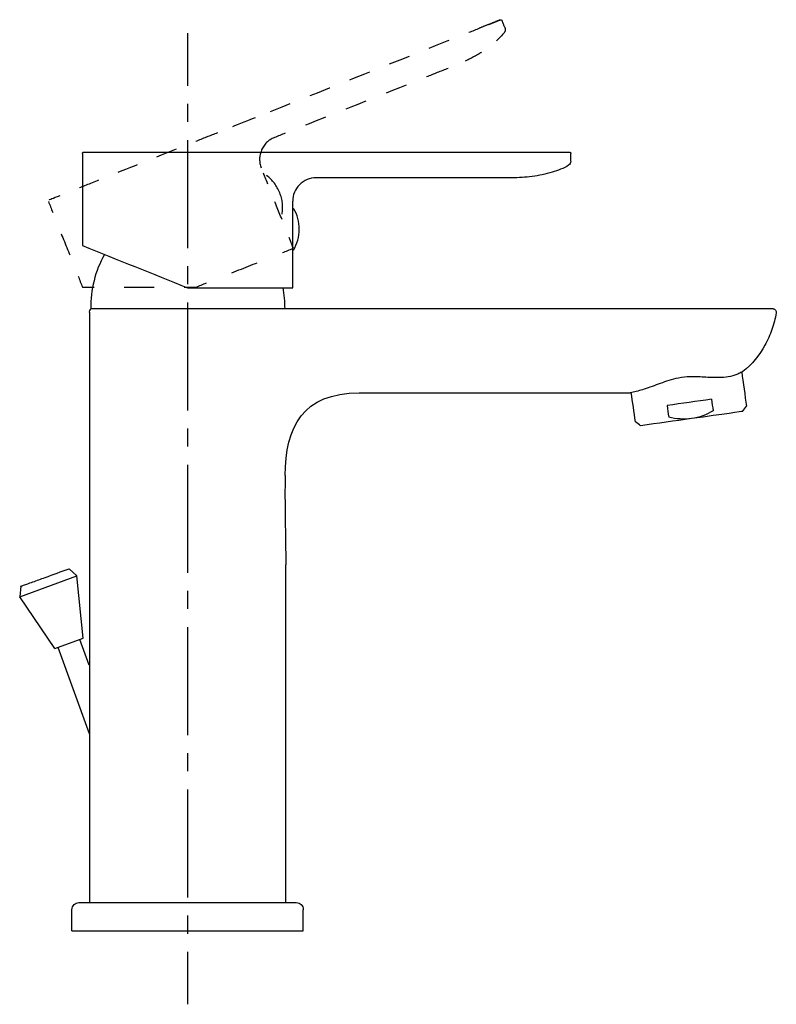
# Model space of a CAD drawing. Units: inches. Extents: x 24 to 186, y 43 to 254.
import ezdxf

# ---------------------------------------------------------------- set-up
doc = ezdxf.new("R2010")
doc.units = ezdxf.units.IN
doc.header["$MEASUREMENT"] = 0
for name, pattern in [('AI-Linetype-1', [2.042198, 1.021099, -1.021099]), ('AI-Linetype-10', [0.1541, 0.07705, -0.07705]), ('AI-Linetype-11', [0.148056, 0.074028, -0.074028]), ('AI-Linetype-12', [0.134446, 0.067223, -0.067223]), ('AI-Linetype-13', [0.113404, 0.056702, -0.056702]), ('AI-Linetype-14', [0.032996, 0.016498, -0.016498]), ('AI-Linetype-15', [0.468461, 0.234231, -0.234231]), ('AI-Linetype-16', [12.821877, 6.410938, -6.410938]), ('AI-Linetype-17', [7.964376, 3.982188, -3.982188]), ('AI-Linetype-18', [9.285629, 4.642815, -4.642815]), ('AI-Linetype-19', [0.503428, 0.251714, -0.251714]), ('AI-Linetype-2', [7.789175, 3.894587, -3.894587]), ('AI-Linetype-20', [2.668702, 1.334351, -1.334351]), ('AI-Linetype-21', [8.19967, 4.099835, -4.099835]), ('AI-Linetype-22', [11.651458, 5.825729, -5.825729]), ('AI-Linetype-23', [9.799685, 4.899843, -4.899843]), ('AI-Linetype-24', [9.147324, 4.573662, -4.573662]), ('AI-Linetype-25', [8.933777, 4.466888, -4.466888]), ('AI-Linetype-26', [0.171365, 0.085682, -0.085682]), ('AI-Linetype-27', [0.120469, 0.060234, -0.060234]), ('AI-Linetype-28', [0.183739, 0.091869, -0.091869]), ('AI-Linetype-29', [0.255698, 0.127849, -0.127849]), ('AI-Linetype-3', [7.972328, 3.986164, -3.986164]), ('AI-Linetype-30', [0.334061, 0.167031, -0.167031]), ('AI-Linetype-31', [0.415944, 0.207972, -0.207972]), ('AI-Linetype-32', [0.498049, 0.249024, -0.249024]), ('AI-Linetype-33', [0.576916, 0.288458, -0.288458]), ('AI-Linetype-34', [0.649207, 0.324604, -0.324604]), ('AI-Linetype-35', [0.711979, 0.35599, -0.35599]), ('AI-Linetype-36', [9.397276, 4.698638, -4.698638]), ('AI-Linetype-37', [9.370191, 4.685095, -4.685095]), ('AI-Linetype-38', [7.714607, 3.857304, -3.857304]), ('AI-Linetype-39', [34.715903, 23.143993, -3.857304, 3.857304, -3.857304]), ('AI-Linetype-4', [0.459935, 0.229967, -0.229967]), ('AI-Linetype-5', [4.317411, 2.158706, -2.158706]), ('AI-Linetype-6', [0.114431, 0.057216, -0.057216]), ('AI-Linetype-7', [0.131831, 0.065915, -0.065915]), ('AI-Linetype-8', [0.145092, 0.072546, -0.072546]), ('AI-Linetype-9', [0.152874, 0.076437, -0.076437])]:
    doc.linetypes.add(name, pattern=pattern)

# ---------------------------------------------------------------- blocks, each defined once
blk = doc.blocks.new('block 2')
at = {"color": 7, "lineweight": 25}
blk.add_open_spline([(84.88, 59.16), (84.88, 60.66), (84.88, 62.16), (84.88, 63.66)], degree=3, dxfattribs=at)
blk = doc.blocks.new('block 3')
at = {"color": 7, "lineweight": 25}
blk.add_open_spline([(83.38, 65.16), (83.8, 65.16), (84.15, 65.02), (84.44, 64.73), (84.74, 64.43), (84.88, 64.08), (84.88, 63.66)], degree=3, knots=[0, 0, 0, 0, 1, 1, 1, 2, 2, 2, 2], dxfattribs=at)
blk = doc.blocks.new('block 4')
at = {"color": 7, "lineweight": 25}
blk.add_open_spline([(35.38, 63.66), (35.38, 64.08), (35.53, 64.43), (35.82, 64.73), (36.12, 65.02), (36.47, 65.16), (36.88, 65.16)], degree=3, knots=[0, 0, 0, 0, 1, 1, 1, 2, 2, 2, 2], dxfattribs=at)
blk = doc.blocks.new('block 5')
at = {"color": 7, "lineweight": 25}
blk.add_open_spline([(36.88, 65.16), (37.47, 65.16), (82.8, 65.16), (83.38, 65.16)], degree=3, dxfattribs=at)
blk = doc.blocks.new('block 6')
at = {"color": 7, "lineweight": 25}
blk.add_open_spline([(142.11, 223.71), (142.11, 223.33), (141.95, 223.05), (141.64, 222.86)], degree=3, dxfattribs=at)
blk = doc.blocks.new('block 7')
at = {"color": 7, "lineweight": 25}
blk.add_open_spline([(87.61, 220.17), (86.22, 220.17), (85.03, 219.67), (84.05, 218.67)], degree=3, dxfattribs=at)
blk = doc.blocks.new('block 8')
at = {"color": 7, "lineweight": 25}
blk.add_open_spline([(37.61, 225.37), (37.61, 225.45), (37.64, 225.52), (37.7, 225.58), (37.76, 225.64), (37.83, 225.67), (37.91, 225.67)], degree=3, knots=[0, 0, 0, 0, 1, 1, 1, 2, 2, 2, 2], dxfattribs=at)
blk = doc.blocks.new('block 9')
at = {"color": 7, "lineweight": 25}
blk.add_open_spline([(142.02, 225.58), (142.08, 225.52), (142.11, 225.45), (142.11, 225.37)], degree=3, dxfattribs=at)
blk = doc.blocks.new('block 10')
at = {"color": 7, "lineweight": 25}
blk.add_open_spline([(141.78, 225.67), (141.78, 225.67), (141.77, 225.67), (141.77, 225.67)], degree=3, dxfattribs=at)
blk = doc.blocks.new('block 11')
at = {"color": 7, "lineweight": 25}
blk.add_open_spline([(141.81, 225.67), (141.89, 225.67), (141.96, 225.64), (142.02, 225.58)], degree=3, dxfattribs=at)
blk = doc.blocks.new('block 12')
at = {"color": 7, "lineweight": 25}
blk.add_open_spline([(81.01, 156.47), (80.84, 150.88), (81.13, 143.47), (81.12, 137.41)], degree=3, dxfattribs=at)
blk = doc.blocks.new('block 13')
at = {"color": 7, "lineweight": 25}
blk.add_open_spline([(39.13, 191.37), (39.1, 191.48), (39.35, 192.08), (39.38, 192.17)], degree=3, dxfattribs=at)
blk = doc.blocks.new('block 14')
at = {"color": 7, "lineweight": 25}
blk.add_open_spline([(178.85, 170.2), (179.13, 170.57), (179.41, 170.94), (179.69, 171.31)], degree=3, dxfattribs=at)
blk = doc.blocks.new('block 15')
at = {"color": 7, "lineweight": 25}
blk.add_open_spline([(157.06, 167.14), (156.69, 167.42), (156.32, 167.7), (155.95, 167.98)], degree=3, dxfattribs=at)
blk = doc.blocks.new('block 16')
at = {"color": 7, "lineweight": 25}
blk.add_open_spline([(80.48, 196.67), (80.76, 195.18), (80.9, 193.68), (80.89, 192.17)], degree=3, dxfattribs=at)
blk = doc.blocks.new('block 17')
at = {"color": 7, "lineweight": 25}
blk.add_open_spline([(42.31, 203.79), (40.34, 200.16), (39.36, 196.29), (39.38, 192.17)], degree=3, dxfattribs=at)
blk = doc.blocks.new('block 18')
at = {"color": 7, "lineweight": 25}
blk.add_open_spline([(35.38, 59.16), (35.38, 60.66), (35.38, 62.16), (35.38, 63.66)], degree=3, dxfattribs=at)
blk = doc.blocks.new('block 19')
at = {"color": 7, "lineweight": 25}
blk.add_open_spline([(84.88, 59.16), (84.88, 60.66), (84.88, 62.16), (84.88, 63.66)], degree=3, dxfattribs=at)
blk = doc.blocks.new('block 20')
at = {"color": 7, "lineweight": 25}
blk.add_open_spline([(83.38, 65.16), (83.8, 65.16), (84.15, 65.02), (84.44, 64.73), (84.74, 64.43), (84.88, 64.08), (84.88, 63.66)], degree=3, knots=[0, 0, 0, 0, 1, 1, 1, 2, 2, 2, 2], dxfattribs=at)
blk = doc.blocks.new('block 21')
at = {"color": 7, "lineweight": 25}
blk.add_open_spline([(35.38, 63.66), (35.38, 64.08), (35.53, 64.43), (35.82, 64.73), (36.12, 65.02), (36.47, 65.16), (36.88, 65.16)], degree=3, knots=[0, 0, 0, 0, 1, 1, 1, 2, 2, 2, 2], dxfattribs=at)
blk = doc.blocks.new('block 22')
at = {"color": 7, "lineweight": 25}
blk.add_open_spline([(37.61, 205.67), (45.11, 202.67), (52.61, 199.67), (60.11, 196.67)], degree=3, dxfattribs=at)
blk = doc.blocks.new('block 23')
at = {"color": 7, "lineweight": 25}
blk.add_open_spline([(141.64, 222.85), (140.56, 222.19), (139.35, 221.73), (138.12, 221.37), (137.42, 221.16), (136.71, 220.98), (135.99, 220.83), (135.28, 220.67), (134.57, 220.54), (133.85, 220.44), (132.41, 220.25), (130.96, 220.18), (129.5, 220.16), (128.04, 220.14), (126.57, 220.17), (125.11, 220.17)], degree=3, knots=[0, 0, 0, 0, 1, 1, 1, 2, 2, 2, 3, 3, 3, 4, 4, 4, 5, 5, 5, 5], dxfattribs=at)
blk = doc.blocks.new('block 24')
at = {"color": 7, "lineweight": 25}
blk.add_open_spline([(125.58, 220.17), (113.11, 220.17), (100.08, 220.17), (87.61, 220.17)], degree=3, dxfattribs=at)
blk = doc.blocks.new('block 25')
at = {"color": 7, "lineweight": 25}
blk.add_open_spline([(142.11, 223.71), (142.11, 224.1), (142.11, 224.97), (142.11, 225.37)], degree=3, dxfattribs=at)
blk = doc.blocks.new('block 26')
at = {"color": 7, "lineweight": 25}
blk.add_open_spline([(84.05, 218.67), (83.09, 217.7), (82.61, 216.53), (82.61, 215.17)], degree=3, dxfattribs=at)
blk = doc.blocks.new('block 27')
at = {"color": 7, "lineweight": 25}
blk.add_open_spline([(82.61, 196.67), (82.61, 199.23), (82.61, 212.6), (82.61, 215.17)], degree=3, dxfattribs=at)
blk = doc.blocks.new('block 28')
at = {"color": 7, "lineweight": 25}
blk.add_open_spline([(60.11, 196.67), (67.61, 196.67), (75.11, 196.67), (82.61, 196.67)], degree=3, dxfattribs=at)
blk = doc.blocks.new('block 29')
at = {"color": 7, "lineweight": 25}
blk.add_open_spline([(37.61, 225.37), (37.61, 218.8), (37.61, 212.23), (37.61, 205.67)], degree=3, dxfattribs=at)
blk = doc.blocks.new('block 30')
at = {"color": 7, "lineweight": 25}
blk.add_open_spline([(37.93, 225.67), (37.92, 225.67), (37.91, 225.67), (37.91, 225.67), (37.91, 225.67), (42.15, 225.67), (50.61, 225.67), (59.08, 225.67), (134.52, 225.67), (141.77, 225.67)], degree=3, knots=[0, 0, 0, 0, 1, 1, 1, 2, 2, 2, 3, 3, 3, 3], dxfattribs=at)
blk = doc.blocks.new('block 31')
at = {"color": 7, "lineweight": 25}
blk.add_open_spline([(141.78, 225.67), (141.79, 225.67), (141.79, 225.67), (141.79, 225.67)], degree=3, dxfattribs=at)
blk = doc.blocks.new('block 32')
at = {"color": 7, "lineweight": 25}
blk.add_open_spline([(185.39, 192.17), (163.48, 192.17), (61.28, 192.17), (39.38, 192.17)], degree=3, dxfattribs=at)
blk = doc.blocks.new('block 33')
at = {"color": 7, "lineweight": 25}
blk.add_open_spline([(81.13, 65.16), (81.13, 89.24), (81.13, 113.31), (81.13, 137.39)], degree=3, dxfattribs=at)
blk = doc.blocks.new('block 34')
at = {"color": 7, "lineweight": 25}
blk.add_open_spline([(39.13, 191.42), (39.13, 180.69), (39.13, 75.89), (39.13, 65.16)], degree=3, dxfattribs=at)
blk = doc.blocks.new('block 35')
at = {"color": 7, "lineweight": 25}
blk.add_open_spline([(185.39, 192.16), (185.6, 192.14), (185.77, 192.05), (185.91, 191.88), (186.04, 191.71), (186.09, 191.52), (186.06, 191.31)], degree=3, knots=[0, 0, 0, 0, 1, 1, 1, 2, 2, 2, 2], dxfattribs=at)
blk = doc.blocks.new('block 36')
at = {"color": 7, "lineweight": 25}
blk.add_open_spline([(96.84, 174.17), (122.58, 174.17), (136.74, 174.17), (138.44, 174.17), (139.89, 174.17), (153.36, 174.17), (154.81, 174.19)], degree=3, knots=[0, 0, 0, 0, 1, 1, 1, 2, 2, 2, 2], dxfattribs=at)
blk = doc.blocks.new('block 37')
at = {"color": 7, "lineweight": 25}
blk.add_open_spline([(169.78, 177.59), (169.31, 177.62), (168.85, 177.63), (168.38, 177.63), (167.93, 177.64), (167.49, 177.62), (167.04, 177.59), (166.21, 177.53), (165.38, 177.41), (164.56, 177.22), (163.9, 177.07), (163.24, 176.88), (162.59, 176.66), (161.4, 176.27), (160.23, 175.81), (159.05, 175.39), (158.51, 175.21), (157.97, 175.03), (157.43, 174.86), (156.57, 174.59), (155.7, 174.35), (154.81, 174.19)], degree=3, knots=[0, 0, 0, 0, 1, 1, 1, 2, 2, 2, 3, 3, 3, 4, 4, 4, 5, 5, 5, 6, 6, 6, 7, 7, 7, 7], dxfattribs=at)
blk = doc.blocks.new('block 38')
at = {"color": 7, "lineweight": 25}
blk.add_open_spline([(186.06, 191.31), (185.88, 190.09), (185.55, 188.89), (185.14, 187.73), (184.73, 186.57), (184.22, 185.44), (183.63, 184.36), (182.45, 182.2), (180.9, 180.19), (178.91, 178.74)], degree=3, knots=[0, 0, 0, 0, 1, 1, 1, 2, 2, 2, 3, 3, 3, 3], dxfattribs=at)
blk = doc.blocks.new('block 39')
at = {"color": 7, "lineweight": 25}
blk.add_open_spline([(178.91, 178.74), (178.64, 178.57), (178.36, 178.43), (178.07, 178.29), (177.8, 178.17), (177.52, 178.06), (177.23, 177.96), (176.61, 177.76), (175.97, 177.63), (175.33, 177.55), (174.6, 177.45), (173.86, 177.43), (173.13, 177.43), (172.01, 177.44), (170.89, 177.54), (169.78, 177.59)], degree=3, knots=[0, 0, 0, 0, 1, 1, 1, 2, 2, 2, 3, 3, 3, 4, 4, 4, 5, 5, 5, 5], dxfattribs=at)
blk = doc.blocks.new('block 40')
at = {"color": 7, "lineweight": 25}
blk.add_open_spline([(162.72, 171.47), (162.84, 170.64), (162.95, 169.82), (163.07, 168.99)], degree=3, dxfattribs=at)
blk = doc.blocks.new('block 41')
at = {"color": 7, "lineweight": 25}
blk.add_open_spline([(172.22, 172.8), (172.34, 171.98), (172.45, 171.15), (172.57, 170.32)], degree=3, dxfattribs=at)
blk = doc.blocks.new('block 42')
at = {"color": 7, "lineweight": 25}
blk.add_open_spline([(172.57, 170.32), (171.14, 169.47), (169.6, 168.92), (167.96, 168.67)], degree=3, dxfattribs=at)
blk = doc.blocks.new('block 43')
at = {"color": 7, "lineweight": 25}
blk.add_open_spline([(167.96, 168.67), (166.31, 168.46), (164.68, 168.56), (163.07, 168.99)], degree=3, dxfattribs=at)
blk = doc.blocks.new('block 44')
at = {"color": 7, "lineweight": 25}
blk.add_open_spline([(155.94, 167.99), (155.64, 170.07), (155.35, 172.16), (155.06, 174.24)], degree=3, dxfattribs=at)
blk = doc.blocks.new('block 45')
at = {"color": 7, "lineweight": 25}
blk.add_open_spline([(172.21, 172.8), (169.05, 172.36), (165.89, 171.91), (162.73, 171.47)], degree=3, dxfattribs=at)
blk = doc.blocks.new('block 46')
at = {"color": 7, "lineweight": 25}
blk.add_open_spline([(178.68, 178.6), (178.98, 176.46), (179.4, 173.47), (179.7, 171.33)], degree=3, dxfattribs=at)
blk = doc.blocks.new('block 47')
at = {"color": 7, "lineweight": 25}
blk.add_open_spline([(178.85, 170.2), (178.85, 170.2), (174.84, 169.63), (167.96, 168.67)], degree=3, dxfattribs=at)
blk = doc.blocks.new('block 48')
at = {"color": 7, "lineweight": 25}
blk.add_open_spline([(167.96, 168.67), (164.33, 168.16), (160.7, 167.65), (157.06, 167.14)], degree=3, dxfattribs=at)
blk = doc.blocks.new('block 49')
at = {"color": 7, "lineweight": 25}
blk.add_open_spline([(35.38, 59.16), (43.63, 59.16), (76.63, 59.16), (84.88, 59.16)], degree=3, dxfattribs=at)
blk = doc.blocks.new('block 50')
at = {"color": 7, "lineweight": 25}
blk.add_open_spline([(81.01, 156.47), (81.01, 166.9), (84.76, 174.17), (96.84, 174.17)], degree=3, dxfattribs=at)
blk = doc.blocks.new('block 51')
at = {"color": 6, "linetype": 'AI-Linetype-1', "lineweight": 25}
blk.add_open_spline([(128.02, 252.24), (128.16, 251.89), (128.12, 251.57), (127.89, 251.27)], degree=3, dxfattribs=at)
blk = doc.blocks.new('block 52')
at = {"color": 6, "linetype": 'AI-Linetype-2', "lineweight": 25}
blk.add_open_spline([(75.93, 226.06), (75.4, 224.8), (75.39, 223.54), (75.89, 222.27)], degree=3, dxfattribs=at)
blk = doc.blocks.new('block 53')
at = {"color": 6, "linetype": 'AI-Linetype-3', "lineweight": 25}
blk.add_open_spline([(78.69, 228.78), (77.39, 228.26), (76.47, 227.36), (75.93, 226.06)], degree=3, dxfattribs=at)
blk = doc.blocks.new('block 54')
at = {"color": 6, "linetype": 'AI-Linetype-4', "lineweight": 25}
blk.add_open_spline([(127.25, 253.94), (127.32, 253.91), (127.37, 253.85), (127.4, 253.78)], degree=3, dxfattribs=at)
blk = doc.blocks.new('block 55')
at = {"color": 6, "linetype": 'AI-Linetype-5', "lineweight": 25}
blk.add_open_spline([(124.66, 253.01), (123.99, 252.74), (123.32, 252.48), (122.65, 252.21)], degree=3, dxfattribs=at)
blk = doc.blocks.new('block 56')
at = {"color": 6, "linetype": 'AI-Linetype-6', "lineweight": 25}
blk.add_open_spline([(125.04, 253.16), (125.02, 253.15), (125.01, 253.15), (124.99, 253.14)], degree=3, dxfattribs=at)
blk = doc.blocks.new('block 57')
at = {"color": 6, "linetype": 'AI-Linetype-7', "lineweight": 25}
blk.add_open_spline([(125.4, 253.31), (125.38, 253.3), (125.36, 253.29), (125.34, 253.28)], degree=3, dxfattribs=at)
blk = doc.blocks.new('block 58')
at = {"color": 6, "linetype": 'AI-Linetype-8', "lineweight": 25}
blk.add_open_spline([(125.74, 253.44), (125.72, 253.43), (125.69, 253.42), (125.67, 253.41)], degree=3, dxfattribs=at)
blk = doc.blocks.new('block 59')
at = {"color": 6, "linetype": 'AI-Linetype-9', "lineweight": 25}
blk.add_open_spline([(126.04, 253.56), (126.02, 253.55), (125.99, 253.54), (125.97, 253.53)], degree=3, dxfattribs=at)
blk = doc.blocks.new('block 60')
at = {"color": 6, "linetype": 'AI-Linetype-10', "lineweight": 25}
blk.add_open_spline([(126.31, 253.67), (126.28, 253.66), (126.26, 253.65), (126.23, 253.64)], degree=3, dxfattribs=at)
blk = doc.blocks.new('block 61')
at = {"color": 6, "linetype": 'AI-Linetype-11', "lineweight": 25}
blk.add_open_spline([(126.53, 253.76), (126.51, 253.75), (126.48, 253.74), (126.46, 253.73)], degree=3, dxfattribs=at)
blk = doc.blocks.new('block 62')
at = {"color": 6, "linetype": 'AI-Linetype-12', "lineweight": 25}
blk.add_open_spline([(126.71, 253.83), (126.69, 253.82), (126.67, 253.81), (126.65, 253.8)], degree=3, dxfattribs=at)
blk = doc.blocks.new('block 63')
at = {"color": 6, "linetype": 'AI-Linetype-13', "lineweight": 25}
blk.add_open_spline([(126.85, 253.88), (126.83, 253.88), (126.81, 253.87), (126.8, 253.86)], degree=3, dxfattribs=at)
blk = doc.blocks.new('block 64')
at = {"color": 6, "linetype": 'AI-Linetype-14', "lineweight": 25}
blk.add_open_spline([(126.92, 253.91), (126.92, 253.91), (126.91, 253.91), (126.91, 253.9)], degree=3, dxfattribs=at)
blk = doc.blocks.new('block 65')
at = {"color": 6, "linetype": 'AI-Linetype-15', "lineweight": 25}
blk.add_open_spline([(127.01, 253.95), (127.09, 253.98), (127.17, 253.98), (127.24, 253.94)], degree=3, dxfattribs=at)
blk = doc.blocks.new('block 66')
at = {"color": 6, "lineweight": 25}
blk.add_open_spline([(37.63, 196.79), (38.46, 196.79), (39.29, 196.79), (40.13, 196.79)], degree=3, dxfattribs=at)
blk = doc.blocks.new('block 67')
at = {"color": 6, "linetype": 'AI-Linetype-16', "lineweight": 25}
blk.add_open_spline([(46.54, 196.78), (49.74, 196.78), (52.95, 196.77), (56.15, 196.77)], degree=3, dxfattribs=at)
blk = doc.blocks.new('block 68')
at = {"color": 6, "lineweight": 25}
blk.add_open_spline([(59.36, 196.77), (60.19, 196.76), (61.03, 196.76), (61.86, 196.76)], degree=3, dxfattribs=at)
blk = doc.blocks.new('block 69')
at = {"color": 6, "lineweight": 25}
blk.add_open_spline([(127.9, 251.27), (127.4, 250.61), (126.82, 250), (126.2, 249.44)], degree=3, dxfattribs=at)
blk = doc.blocks.new('block 70')
at = {"color": 6, "linetype": 'AI-Linetype-17', "lineweight": 25}
blk.add_open_spline([(123.02, 247.04), (122.54, 246.73), (122.05, 246.43), (121.55, 246.15), (120.32, 245.45), (119.03, 244.86), (117.72, 244.31)], degree=3, knots=[0, 0, 0, 0, 1, 1, 1, 2, 2, 2, 2], dxfattribs=at)
blk = doc.blocks.new('block 71')
at = {"color": 6, "lineweight": 25}
blk.add_open_spline([(115.87, 243.57), (115.09, 243.27), (114.31, 242.97), (113.54, 242.66)], degree=3, dxfattribs=at)
blk = doc.blocks.new('block 72')
at = {"color": 6, "lineweight": 25}
blk.add_open_spline([(113.54, 242.66), (112.77, 242.35), (111.99, 242.04), (111.22, 241.73)], degree=3, dxfattribs=at)
blk = doc.blocks.new('block 73')
at = {"color": 6, "linetype": 'AI-Linetype-18', "lineweight": 25}
blk.add_open_spline([(106.91, 240.01), (99.03, 236.87), (91.04, 233.69), (83.18, 230.56)], degree=3, dxfattribs=at)
blk = doc.blocks.new('block 74')
at = {"color": 6, "lineweight": 25}
blk.add_open_spline([(81.03, 229.7), (80.25, 229.39), (79.48, 229.08), (78.7, 228.77)], degree=3, dxfattribs=at)
blk = doc.blocks.new('block 75')
at = {"color": 6, "linetype": 'AI-Linetype-19', "lineweight": 25}
blk.add_open_spline([(127.93, 252.47), (127.96, 252.4), (127.99, 252.32), (128.02, 252.24)], degree=3, dxfattribs=at)
blk = doc.blocks.new('block 76')
at = {"color": 6, "linetype": 'AI-Linetype-20', "lineweight": 25}
blk.add_open_spline([(127.9, 252.54), (127.76, 252.89), (127.55, 253.43), (127.41, 253.78)], degree=3, dxfattribs=at)
blk = doc.blocks.new('block 77')
at = {"color": 6, "lineweight": 25}
blk.add_open_spline([(82.76, 205.09), (82.57, 205.56), (82.25, 206.38), (81.83, 207.41)], degree=3, dxfattribs=at)
blk = doc.blocks.new('block 78')
at = {"color": 6, "linetype": 'AI-Linetype-21', "lineweight": 25}
blk.add_open_spline([(80.32, 211.22), (79.56, 213.13), (78.74, 215.17), (78.04, 216.94)], degree=3, dxfattribs=at)
blk = doc.blocks.new('block 79')
at = {"color": 6, "lineweight": 25}
blk.add_open_spline([(77.28, 218.84), (76.87, 219.87), (76.54, 220.69), (76.36, 221.16)], degree=3, dxfattribs=at)
blk = doc.blocks.new('block 80')
at = {"color": 6, "lineweight": 25}
blk.add_open_spline([(61.86, 196.76), (62.63, 197.07), (63.41, 197.38), (64.18, 197.69)], degree=3, dxfattribs=at)
blk = doc.blocks.new('block 81')
at = {"color": 6, "linetype": 'AI-Linetype-22', "lineweight": 25}
blk.add_open_spline([(69.59, 199.85), (72.3, 200.92), (75.01, 202), (77.71, 203.08)], degree=3, dxfattribs=at)
blk = doc.blocks.new('block 82')
at = {"color": 6, "lineweight": 25}
blk.add_open_spline([(80.42, 204.16), (81.19, 204.47), (81.97, 204.78), (82.74, 205.08)], degree=3, dxfattribs=at)
blk = doc.blocks.new('block 83')
at = {"color": 6, "lineweight": 25}
blk.add_open_spline([(30.33, 215.09), (30.64, 214.32), (30.95, 213.55), (31.26, 212.77)], degree=3, dxfattribs=at)
blk = doc.blocks.new('block 84')
at = {"color": 6, "linetype": 'AI-Linetype-23', "lineweight": 25}
blk.add_open_spline([(33.07, 208.22), (33.98, 205.94), (34.89, 203.67), (35.79, 201.39)], degree=3, dxfattribs=at)
blk = doc.blocks.new('block 85')
at = {"color": 6, "lineweight": 25}
blk.add_open_spline([(36.7, 199.12), (37.01, 198.34), (37.32, 197.57), (37.63, 196.79)], degree=3, dxfattribs=at)
blk = doc.blocks.new('block 86')
at = {"color": 6, "lineweight": 25}
blk.add_open_spline([(69.83, 231.16), (70.61, 231.47), (73.86, 232.76), (74.64, 233.07)], degree=3, dxfattribs=at)
blk = doc.blocks.new('block 87')
at = {"color": 6, "linetype": 'AI-Linetype-24', "lineweight": 25}
blk.add_open_spline([(77.84, 234.35), (91.3, 239.71), (104.75, 245.08), (118.2, 250.44)], degree=3, dxfattribs=at)
blk = doc.blocks.new('block 88')
at = {"color": 6, "lineweight": 25}
blk.add_open_spline([(120.33, 251.28), (121.1, 251.59), (121.88, 251.9), (122.65, 252.21)], degree=3, dxfattribs=at)
blk = doc.blocks.new('block 89')
at = {"color": 6, "lineweight": 25}
blk.add_open_spline([(64.26, 228.94), (65.03, 229.25), (65.8, 229.55), (66.58, 229.86)], degree=3, dxfattribs=at)
blk = doc.blocks.new('block 90')
at = {"color": 6, "lineweight": 25}
blk.add_open_spline([(30.5, 215.48), (30.5, 215.48), (31.27, 215.79), (32.82, 216.41)], degree=3, dxfattribs=at)
blk = doc.blocks.new('block 91')
at = {"color": 6, "linetype": 'AI-Linetype-25', "lineweight": 25}
blk.add_open_spline([(36.97, 218.06), (38.48, 218.66), (40.26, 219.37), (42.3, 220.19), (48.48, 222.65), (54.31, 224.97), (59.79, 227.16)], degree=3, knots=[0, 0, 0, 0, 1, 1, 1, 2, 2, 2, 2], dxfattribs=at)
blk = doc.blocks.new('block 92')
at = {"color": 6, "lineweight": 25}
blk.add_open_spline([(61.87, 227.99), (62.65, 228.3), (63.42, 228.61), (64.19, 228.91)], degree=3, dxfattribs=at)
blk = doc.blocks.new('block 93')
at = {"color": 6, "linetype": 'AI-Linetype-26', "lineweight": 25}
blk.add_open_spline([(126.92, 253.91), (126.95, 253.92), (126.97, 253.93), (127, 253.94)], degree=3, dxfattribs=at)
blk = doc.blocks.new('block 94')
at = {"color": 6, "linetype": 'AI-Linetype-27', "lineweight": 25}
blk.add_open_spline([(126.85, 253.88), (126.87, 253.89), (126.89, 253.9), (126.91, 253.9)], degree=3, dxfattribs=at)
blk = doc.blocks.new('block 95')
at = {"color": 6, "linetype": 'AI-Linetype-28', "lineweight": 25}
blk.add_open_spline([(126.71, 253.83), (126.74, 253.84), (126.77, 253.85), (126.8, 253.86)], degree=3, dxfattribs=at)
blk = doc.blocks.new('block 96')
at = {"color": 6, "linetype": 'AI-Linetype-29', "lineweight": 25}
blk.add_open_spline([(126.53, 253.76), (126.57, 253.77), (126.61, 253.79), (126.65, 253.8)], degree=3, dxfattribs=at)
blk = doc.blocks.new('block 97')
at = {"color": 6, "linetype": 'AI-Linetype-30', "lineweight": 25}
blk.add_open_spline([(126.31, 253.67), (126.36, 253.69), (126.41, 253.71), (126.46, 253.73)], degree=3, dxfattribs=at)
blk = doc.blocks.new('block 98')
at = {"color": 6, "linetype": 'AI-Linetype-31', "lineweight": 25}
blk.add_open_spline([(126.04, 253.56), (126.11, 253.59), (126.17, 253.61), (126.23, 253.64)], degree=3, dxfattribs=at)
blk = doc.blocks.new('block 99')
at = {"color": 6, "linetype": 'AI-Linetype-32', "lineweight": 25}
blk.add_open_spline([(125.74, 253.44), (125.82, 253.47), (125.89, 253.5), (125.97, 253.53)], degree=3, dxfattribs=at)
blk = doc.blocks.new('block 100')
at = {"color": 6, "linetype": 'AI-Linetype-33', "lineweight": 25}
blk.add_open_spline([(125.4, 253.31), (125.49, 253.34), (125.58, 253.38), (125.67, 253.41)], degree=3, dxfattribs=at)
blk = doc.blocks.new('block 101')
at = {"color": 6, "linetype": 'AI-Linetype-34', "lineweight": 25}
blk.add_open_spline([(125.04, 253.16), (125.14, 253.2), (125.24, 253.24), (125.34, 253.28)], degree=3, dxfattribs=at)
blk = doc.blocks.new('block 102')
at = {"color": 6, "linetype": 'AI-Linetype-35', "lineweight": 25}
blk.add_open_spline([(124.66, 253.01), (124.77, 253.05), (124.88, 253.1), (124.99, 253.14)], degree=3, dxfattribs=at)
blk = doc.blocks.new('block 103')
at = {"color": 7, "lineweight": 25}
blk.add_open_spline([(82.77, 204.69), (83.6, 206.07), (84.01, 207.56), (84.01, 209.17)], degree=3, dxfattribs=at)
blk = doc.blocks.new('block 104')
at = {"color": 7, "lineweight": 25}
blk.add_open_spline([(84.01, 209.17), (84.01, 210.77), (83.6, 212.25), (82.78, 213.63)], degree=3, dxfattribs=at)
blk = doc.blocks.new('block 105')
at = {"color": 6, "linetype": 'AI-Linetype-36', "lineweight": 25}
blk.add_open_spline([(80.34, 212.36), (80.6, 213.95), (80.42, 215.49), (79.83, 216.98)], degree=3, dxfattribs=at)
blk = doc.blocks.new('block 106')
at = {"color": 6, "linetype": 'AI-Linetype-37', "lineweight": 25}
blk.add_open_spline([(79.83, 216.98), (79.23, 218.46), (78.3, 219.69), (77.02, 220.66)], degree=3, dxfattribs=at)
blk = doc.blocks.new('block 107')
at = {"color": 4, "lineweight": 25}
blk.add_lwpolyline([(60.13, 251.07), (60.13, 239.82)], dxfattribs=at)
blk = doc.blocks.new('block 108')
at = {"color": 4, "linetype": 'AI-Linetype-38', "lineweight": 25}
blk.add_lwpolyline([(60.13, 235.97), (60.13, 230.18)], dxfattribs=at)
blk = doc.blocks.new('block 109')
at = {"color": 4, "linetype": 'AI-Linetype-39', "lineweight": 25}
blk.add_lwpolyline([(60.13, 228.25), (60.13, 56.6)], dxfattribs=at)
blk = doc.blocks.new('block 110')
at = {"color": 4, "lineweight": 25}
blk.add_lwpolyline([(60.13, 54.67), (60.13, 43.42)], dxfattribs=at)
blk = doc.blocks.new('block 111')
at = {"color": 7, "lineweight": 25}
blk.add_lwpolyline([(24.45, 132.81), (24.19, 130.59)], dxfattribs=at)
blk = doc.blocks.new('block 112')
at = {"color": 7, "lineweight": 25}
blk.add_lwpolyline([(34.78, 136.58), (36.41, 135.04)], dxfattribs=at)
blk = doc.blocks.new('block 113')
at = {"color": 7, "lineweight": 25}
blk.add_lwpolyline([(31.69, 119.49), (24.19, 130.59)], dxfattribs=at)
blk = doc.blocks.new('block 114')
at = {"color": 7, "lineweight": 25}
blk.add_lwpolyline([(39.13, 101.23), (32.4, 119.74)], dxfattribs=at)
blk = doc.blocks.new('block 115')
at = {"color": 7, "lineweight": 25}
blk.add_open_spline([(24.45, 132.81), (24.24, 132.74), (24.65, 132.89), (24.75, 132.93), (25.08, 133.05), (25.41, 133.16), (25.74, 133.28), (26.17, 133.44), (26.6, 133.6), (27.03, 133.75), (27.89, 134.07), (28.75, 134.38), (29.61, 134.69), (31.34, 135.32), (33.06, 135.95), (34.78, 136.58)], degree=3, knots=[0, 0, 0, 0, 1, 1, 1, 2, 2, 2, 3, 3, 3, 4, 4, 4, 5, 5, 5, 5], dxfattribs=at)
blk = doc.blocks.new('block 116')
at = {"color": 7, "lineweight": 25}
blk.add_lwpolyline([(24.19, 130.59), (36.41, 135.04)], dxfattribs=at)
blk = doc.blocks.new('block 117')
at = {"color": 7, "lineweight": 25}
blk.add_lwpolyline([(37.8, 121.71), (36.41, 135.04)], dxfattribs=at)
blk = doc.blocks.new('block 118')
at = {"color": 7, "lineweight": 25}
blk.add_lwpolyline([(31.69, 119.49), (37.79, 121.71)], dxfattribs=at)
blk = doc.blocks.new('block 119')
at = {"color": 7, "lineweight": 25}
blk.add_lwpolyline([(39.08, 115.98), (37.09, 121.45)], dxfattribs=at)

msp = doc.modelspace()

# ---------------------------------------------------------------- block references
for name in ['block 55', 'block 102', 'block 56', 'block 101', 'block 57', 'block 100', 'block 58', 'block 99', 'block 59', 'block 98', 'block 60', 'block 97', 'block 61', 'block 96', 'block 62', 'block 95', 'block 63', 'block 94', 'block 64', 'block 93', 'block 65', 'block 54', 'block 76', 'block 107', 'block 88', 'block 69', 'block 51', 'block 75', 'block 87', 'block 70', 'block 72', 'block 71', 'block 73', 'block 108', 'block 86', 'block 89', 'block 74', 'block 109', 'block 92', 'block 53', 'block 91', 'block 8', 'block 29', 'block 30', 'block 52', 'block 10', 'block 31', 'block 11', 'block 9', 'block 25', 'block 6', 'block 79', 'block 23', 'block 106', 'block 7', 'block 24', 'block 78', 'block 105', 'block 26', 'block 83', 'block 90', 'block 27', 'block 104', 'block 103', 'block 84', 'block 77', 'block 22', 'block 82', 'block 17', 'block 81', 'block 85', 'block 66', 'block 67', 'block 68', 'block 28', 'block 80', 'block 16', 'block 13', 'block 32', 'block 35', 'block 34', 'block 38', 'block 37', 'block 39', 'block 46', 'block 50', 'block 36', 'block 44', 'block 45', 'block 41', 'block 40', 'block 14', 'block 48', 'block 43', 'block 42', 'block 47', 'block 15', 'block 12', 'block 33', 'block 116', 'block 115', 'block 112', 'block 117', 'block 111', 'block 113', 'block 118', 'block 119', 'block 114', 'block 4', 'block 21', 'block 18', 'block 5', 'block 3', 'block 20', 'block 2', 'block 19', 'block 49', 'block 110']:
    msp.add_blockref(name, (0, 0))

doc.saveas('drawing.dxf')
